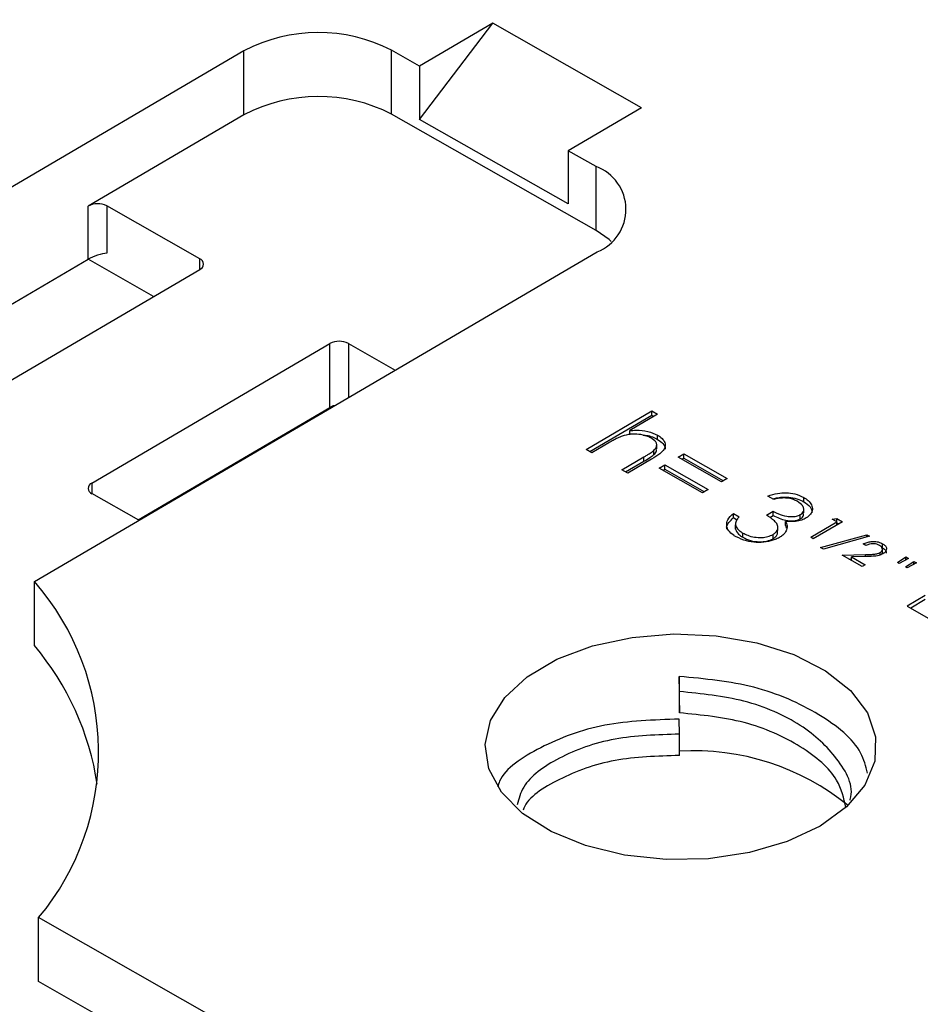
# Model space of a CAD drawing. Units: millimetres. Extents: x 5 to 292, y 5 to 415.
# Drawn here: x 225 to 232, y 296 to 304 of the extents above; entities that cross this region are included whole.
import ezdxf

# ---------------------------------------------------------------- set-up
doc = ezdxf.new("R2010")
doc.units = ezdxf.units.MM

msp = doc.modelspace()

# ---------------------------------------------------------------- linework, layer by layer
at = {"color": 7, "linetype": 'Continuous', "lineweight": 25}
for p, q in [((228.9631, 303.7401), (228.4016, 303.4112)), ((228.4016, 303.0029), (228.9631, 303.7401)), ((230.1028, 303.0918), (228.9631, 303.7401)), ((227.0566, 303.5279), (222.7433, 301.001)), ((227.0566, 303.038), (227.0566, 303.5279)), ((228.4016, 303.4112), (228.1879, 303.5327)), ((228.1879, 303.0428), (228.1879, 303.5327)), ((228.4016, 303.4112), (228.4016, 303.0029)), ((230.1028, 303.0918), (229.5413, 302.7629)), ((227.0566, 303.038), (225.8634, 302.339)), ((229.755, 302.1514), (228.1879, 303.0428)), ((229.5413, 302.3546), (228.4016, 303.0029)), ((229.755, 302.6413), (229.5413, 302.7629)), ((229.5413, 302.7629), (229.5413, 302.3546)), ((229.755, 302.1514), (229.755, 302.6413)), ((225.8634, 301.9307), (225.8634, 302.339)), ((226.7171, 301.9344), (226.0048, 302.3396)), ((226.0048, 302.3396), (226.0048, 301.9784)), ((225.4501, 299.4613), (229.7633, 301.9882)), ((224.3219, 301.0276), (225.8634, 301.9307)), ((226.364, 301.6453), (225.8629, 301.9304)), ((224.8933, 300.7836), (226.7181, 301.8527)), ((225.8905, 300.2163), (227.7154, 301.2855)), ((227.7154, 300.7955), (227.7154, 301.2855)), ((227.8568, 301.2861), (228.216, 301.0817)), ((226.2446, 299.9339), (227.7154, 300.7955)), ((229.6783, 300.4733), (230.1822, 300.7685)), ((230.1822, 300.7685), (230.2269, 300.743)), ((230.1822, 300.7358), (230.1822, 300.7685)), ((229.7065, 300.4572), (230.1822, 300.7358)), ((230.2269, 300.743), (230.0142, 300.6184)), ((230.1822, 300.7358), (230.1986, 300.7265)), ((230.0142, 300.5858), (230.0142, 300.6184)), ((229.8528, 300.5239), (229.723, 300.4478)), ((230.227, 300.5503), (230.227, 300.583)), ((229.723, 300.4478), (229.6783, 300.4733)), ((230.1985, 300.434), (230.1985, 300.4667)), ((230.22, 300.4775), (230.22, 300.5102)), ((229.9531, 300.3169), (230.122, 300.4159)), ((229.9814, 300.3008), (230.122, 300.3832)), ((230.1812, 300.3989), (229.9979, 300.2915)), ((230.122, 300.3832), (230.122, 300.4159)), ((230.3834, 300.414), (230.4275, 300.4398)), ((230.7158, 300.2249), (230.3834, 300.414)), ((230.4117, 300.3979), (230.4275, 300.4072)), ((230.4275, 300.4398), (230.7599, 300.2507)), ((230.4275, 300.4072), (230.4275, 300.4398)), ((230.4275, 300.4072), (230.7316, 300.2342)), ((229.9979, 300.2915), (229.9531, 300.3169)), ((230.2385, 300.3291), (230.2826, 300.3549)), ((230.571, 300.14), (230.2385, 300.3291)), ((230.2668, 300.313), (230.2826, 300.3223)), ((230.2826, 300.3549), (230.615, 300.1659)), ((230.2826, 300.3223), (230.2826, 300.3549)), ((230.2826, 300.3223), (230.5868, 300.1493)), ((230.7599, 300.2507), (230.7158, 300.2249)), ((230.615, 300.1659), (230.571, 300.14)), ((226.2508, 299.9304), (225.8915, 300.1347)), ((231.1173, 300.0911), (231.0726, 300.1165)), ((231.347, 300.0732), (231.347, 300.1059)), ((231.0618, 299.9699), (231.1122, 299.9995)), ((231.1122, 299.9668), (231.1122, 299.9995)), ((231.3465, 300.0182), (231.3465, 300.0202)), ((231.3465, 299.9875), (231.3465, 300.0152)), ((230.8078, 299.9835), (230.8525, 299.9581)), ((230.8078, 299.9508), (230.8078, 299.9835)), ((230.8078, 299.9508), (230.8349, 299.9354)), ((231.0866, 299.9518), (231.1122, 299.9668)), ((231.2057, 299.8895), (231.2057, 299.9222)), ((231.3204, 299.9412), (231.3204, 299.9738)), ((231.6431, 299.92), (231.4202, 299.7895)), ((231.5651, 299.938), (231.6012, 299.9438)), ((231.5999, 299.9182), (231.5651, 299.938)), ((231.6012, 299.9438), (231.6431, 299.92)), ((231.6012, 299.9112), (231.6012, 299.9438)), ((230.8236, 299.8634), (230.8236, 299.8961)), ((230.8249, 299.915), (230.8249, 299.9042)), ((231.1474, 299.8526), (231.1474, 299.8853)), ((231.2057, 299.8895), (231.2133, 299.8713)), ((231.3999, 299.801), (231.5999, 299.9182)), ((231.5999, 299.8948), (231.5999, 299.9182)), ((231.5999, 299.9109), (231.6012, 299.9112)), ((231.6012, 299.9112), (231.6148, 299.9035)), ((230.8804, 299.8004), (230.8804, 299.8331)), ((231.1113, 299.7891), (231.1113, 299.8218)), ((231.4202, 299.7895), (231.3999, 299.801)), ((231.4758, 299.7216), (231.8303, 299.8201)), ((231.8517, 299.8079), (231.4971, 299.7094)), ((231.8303, 299.8201), (231.8517, 299.8079)), ((231.8303, 299.802), (231.8303, 299.8201)), ((231.4971, 299.7094), (231.4758, 299.7216)), ((231.8238, 299.738), (231.8035, 299.7496)), ((231.9492, 299.6777), (231.9492, 299.7103)), ((231.9516, 299.7185), (231.9516, 299.7511)), ((231.6406, 299.6641), (231.8205, 299.6683)), ((231.7942, 299.5767), (231.6406, 299.6641)), ((231.6958, 299.6327), (231.7119, 299.6331)), ((231.8279, 299.6527), (231.7119, 299.65)), ((231.7119, 299.65), (231.8171, 299.5901)), ((231.7119, 299.6236), (231.7119, 299.65)), ((231.9316, 299.6645), (231.9316, 299.684)), ((231.9472, 299.6708), (231.948, 299.6777)), ((232.0645, 299.6077), (232.1301, 299.6496)), ((232.1504, 299.6381), (232.0788, 299.5996)), ((232.1301, 299.6496), (232.1504, 299.6381)), ((232.1301, 299.6272), (232.1301, 299.6496)), ((231.8171, 299.5901), (231.7942, 299.5767)), ((232.0788, 299.5996), (232.0645, 299.6077)), ((232.1254, 299.5731), (232.191, 299.615)), ((232.1395, 299.5651), (232.1254, 299.5731)), ((232.2113, 299.6034), (232.1395, 299.5651)), ((232.191, 299.615), (232.2113, 299.6034)), ((232.191, 299.5926), (232.191, 299.615)), ((225.4501, 298.9713), (225.4501, 299.4613)), ((232.2786, 299.3553), (232.1382, 299.2731)), ((232.2786, 299.3227), (232.1665, 299.257)), ((232.1382, 299.2731), (232.4466, 299.0977)), ((230.3927, 298.7338), (230.3927, 298.5705)), ((230.3942, 298.6184), (230.3927, 298.7338)), ((230.3927, 298.5705), (230.3942, 298.4551)), ((230.3942, 298.4551), (230.3942, 298.6184)), ((230.3942, 298.2918), (230.3927, 298.4072)), ((230.3942, 298.1284), (230.3942, 298.2918)), ((229.8602, 294.3958), (225.4829, 296.8858)), ((225.4829, 296.3959), (225.4829, 296.8858)), ((226.7973, 295.6482), (225.4829, 296.3959))]:
    msp.add_line(p, q, dxfattribs=at)
at = {"color": 8, "linetype": 'Continuous', "lineweight": 25}
for p, q in [((226.7171, 301.8521), (226.7171, 301.9344)), ((227.8568, 301.2861), (227.8568, 300.8713)), ((225.8905, 300.2163), (225.8905, 300.1353)), ((231.8205, 299.6525), (231.8205, 299.6683))]:
    msp.add_line(p, q, dxfattribs=at)
at = {"color": 7, "linetype": 'Continuous', "lineweight": 25, "flags": 128}
for points in [[(229.8717, 302.0674), (229.8553, 302.0818), (229.755, 302.1514)], [(231.4722, 297.5868), (231.2209, 297.4684), (230.9314, 297.3839), (230.6172, 297.3374), (230.2931, 297.331), (229.9741, 297.3649), (229.6752, 297.4376), (229.4103, 297.5457), (229.192, 297.6842), (229.0303, 297.8465), (228.9328, 298.0251), (228.9041, 298.2116), (228.9455, 298.3973), (229.0551, 298.5736), (229.2278, 298.7321), (229.4554, 298.8654), (229.7274, 298.9674), (230.031, 299.0333), (230.3521, 299.06), (230.6756, 299.0461), (230.9863, 298.9925), (231.2699, 298.9015), (231.5129, 298.7775), (231.7041, 298.6263), (231.8344, 298.4548), (231.8979, 298.2712), (231.8915, 298.084), (231.8155, 297.9019), (231.6736, 297.7336), (231.4722, 297.5868)]]:
    msp.add_lwpolyline(points, dxfattribs=at)
at = {"color": 7, "linetype": 'Continuous', "lineweight": 25}
for centre, radius, start, end in [((227.6269, 302.4386), 1.2296, 62.8523, 117.6351), ((227.6269, 301.9487), 1.2296, 62.8523, 117.6351), ((229.6352, 302.3132), 0.3493, 291.51882, 69.94358), ((225.9347, 302.2028), 0.1537, 62.85215, 117.635), ((226.7021, 301.8934), 0.0437, 291.51907, 69.94431), ((227.7866, 301.1493), 0.1537, 62.85183, 117.63539), ((227.7772, 300.6853), 0.1265, 102.37511, 119.3007), ((225.9065, 300.1757), 0.0437, 111.51869, 249.94301), ((223.9611, 298.1543), 1.9812, 320.18659, 41.27584), ((223.8051, 297.5846), 2.1515, 8.63639, 40.13213), ((230.4998, 296.2786), 1.8866, 51.0317, 93.20956)]:
    msp.add_arc(centre, radius, start, end, dxfattribs=at)
msp.add_ellipse((225.9346, 301.9373), major_axis=(0.0997, 0.0354), ratio=0.220153, start_param=0.714757, end_param=2.285554, dxfattribs=at)
for points, knots in [([(236.9626, 300.5625), (236.8879, 300.7202), (236.7209, 301.0726), (236.3895, 301.6059), (235.9834, 302.1627), (235.5177, 302.7037), (234.9965, 303.2271), (234.4212, 303.7308), (233.7941, 304.213), (233.1177, 304.6717), (232.3945, 305.1053), (231.6273, 305.5122), (230.8191, 305.891), (229.9728, 306.2402), (229.0916, 306.5586), (228.1789, 306.8451), (227.2379, 307.0986), (226.2723, 307.3184), (225.2855, 307.5035), (224.2812, 307.6534), (223.2631, 307.7674), (222.235, 307.8453), (221.2006, 307.8866), (220.1639, 307.8913), (219.1286, 307.8594), (218.0986, 307.7909), (217.0776, 307.6862), (216.0694, 307.5455), (215.0778, 307.3694), (214.1064, 307.1585), (213.1588, 306.9136), (212.2385, 306.6355), (211.349, 306.3252), (210.4934, 305.9839), (209.6749, 305.6126), (208.8967, 305.2127), (208.1617, 304.7857), (207.4725, 304.3329), (206.8319, 303.8561), (206.2423, 303.357), (205.7061, 302.8373), (205.225, 302.299), (204.8025, 301.7441), (204.435, 301.176), (204.2412, 300.7872), (204.1445, 300.5932)], [0, 0, 0, 0, 0.018808, 0.042037, 0.065308, 0.088617, 0.111956, 0.135316, 0.158691, 0.182075, 0.205462, 0.22885, 0.252236, 0.275618, 0.298997, 0.322372, 0.345743, 0.36911, 0.392474, 0.415835, 0.439195, 0.462552, 0.485909, 0.509265, 0.532621, 0.555977, 0.579335, 0.602695, 0.626057, 0.649421, 0.67279, 0.696162, 0.719539, 0.74292, 0.766307, 0.789699, 0.813095, 0.836494, 0.859896, 0.883295, 0.906688, 0.930069, 0.95343, 0.976764, 1, 1, 1, 1]), ([(230.0142, 300.6184), (230.03, 300.6194), (230.0758, 300.6221), (230.1547, 300.6157), (230.2029, 300.5939), (230.227, 300.583)], [0, 0, 0, 0, 0.20836, 0.605265, 1, 1, 1, 1]), ([(229.9561, 300.5764), (229.9438, 300.5713), (229.9195, 300.5613), (229.886, 300.543), (229.8641, 300.5304), (229.8528, 300.5239)], [0, 0, 0, 0, 0.3269039, 0.6517595, 1, 1, 1, 1]), ([(230.175, 300.5616), (230.1652, 300.5666), (230.1388, 300.58), (230.084, 300.5909), (230.0168, 300.5922), (229.9766, 300.5817), (229.9561, 300.5764)], [0, 0, 0, 0, 0.164356, 0.446524, 0.716434, 1, 1, 1, 1]), ([(230.1161, 300.5818), (230.1247, 300.5817), (230.1673, 300.5812), (230.2005, 300.564), (230.227, 300.5503)], [0, 0, 0, 0, 0.2032097, 1, 1, 1, 1]), ([(230.1985, 300.4667), (230.2051, 300.4741), (230.2173, 300.4878), (230.2221, 300.5104), (230.212, 300.537), (230.1894, 300.5521), (230.175, 300.5616)], [0, 0, 0, 0, 0.237027, 0.439644, 0.64219, 1, 1, 1, 1]), ([(230.227, 300.583), (230.2325, 300.5796), (230.252, 300.5678), (230.2764, 300.5434), (230.2879, 300.5094), (230.2794, 300.4732), (230.2412, 300.4354), (230.2033, 300.4123), (230.1812, 300.3989)], [0, 0, 0, 0, 0.065614, 0.231714, 0.390385, 0.549297, 0.737559, 1, 1, 1, 1]), ([(230.227, 300.5503), (230.2414, 300.5402), (230.2702, 300.52), (230.2875, 300.4915), (230.2836, 300.4767), (230.2831, 300.4748)], [0, 0, 0, 0, 0.467681, 0.934813, 1, 1, 1, 1]), ([(230.122, 300.4159), (230.13, 300.4206), (230.1459, 300.43), (230.1726, 300.4464), (230.189, 300.4592), (230.1985, 300.4667)], [0, 0, 0, 0, 0.293641, 0.586982, 1, 1, 1, 1]), ([(230.1985, 300.434), (230.207, 300.4428), (230.2201, 300.4566), (230.2179, 300.472), (230.217, 300.4775)], [0, 0, 0, 0, 0.641619, 1, 1, 1, 1]), ([(230.122, 300.3832), (230.1374, 300.3921), (230.1649, 300.4081), (230.1883, 300.4261), (230.1985, 300.434)], [0, 0, 0, 0, 0.560273, 1, 1, 1, 1]), ([(231.0726, 300.1165), (231.0966, 300.1241), (231.1403, 300.138), (231.213, 300.1427), (231.2858, 300.1344), (231.3252, 300.116), (231.347, 300.1059)], [0, 0, 0, 0, 0.27313, 0.497826, 0.722386, 1, 1, 1, 1]), ([(231.1118, 300.0942), (231.1239, 300.0978), (231.1607, 300.1088), (231.2265, 300.1098), (231.2963, 300.0979), (231.3301, 300.0815), (231.347, 300.0732)], [0, 0, 0, 0, 0.1583982, 0.4851053, 0.7424441, 1, 1, 1, 1]), ([(231.2972, 300.076), (231.2883, 300.0806), (231.2683, 300.0908), (231.2296, 300.1008), (231.1758, 300.1031), (231.1395, 300.0956), (231.1173, 300.0911)], [0, 0, 0, 0, 0.183941, 0.411894, 0.639973, 1, 1, 1, 1]), ([(231.3204, 299.9738), (231.3242, 299.9763), (231.3344, 299.9829), (231.3458, 299.9977), (231.3485, 300.0191), (231.3379, 300.0483), (231.3126, 300.0656), (231.2972, 300.076)], [0, 0, 0, 0, 0.0861294, 0.2334433, 0.4155313, 0.6447335, 1, 1, 1, 1]), ([(231.347, 300.1059), (231.359, 300.0981), (231.3851, 300.0811), (231.4089, 300.0487), (231.4162, 300.0127), (231.4031, 299.9767), (231.3777, 299.9578), (231.365, 299.9483)], [0, 0, 0, 0, 0.1789983, 0.3884727, 0.5926484, 0.7952723, 1, 1, 1, 1]), ([(231.347, 300.0732), (231.3657, 300.0605), (231.4013, 300.0363), (231.4082, 300.0049), (231.4115, 299.9899)], [0, 0, 0, 0, 0.524213, 1, 1, 1, 1]), ([(231.1122, 299.9995), (231.1241, 299.9932), (231.1548, 299.9771), (231.205, 299.9622), (231.2548, 299.9572), (231.2923, 299.9609), (231.3108, 299.9694), (231.3204, 299.9738)], [0, 0, 0, 0, 0.205605, 0.529499, 0.703021, 0.845265, 1, 1, 1, 1]), ([(230.7585, 299.8633), (230.7577, 299.8656), (230.7515, 299.8821), (230.7705, 299.9137), (230.7953, 299.9385), (230.8078, 299.9508)], [0, 0, 0, 0, 0.0753745, 0.5371973, 1, 1, 1, 1]), ([(230.8292, 299.804), (230.8227, 299.8079), (230.7996, 299.8217), (230.7685, 299.8503), (230.752, 299.8917), (230.7623, 299.939), (230.7912, 299.9673), (230.8078, 299.9835)], [0, 0, 0, 0, 0.081911, 0.292132, 0.504478, 0.716464, 1, 1, 1, 1]), ([(230.8525, 299.9581), (230.8474, 299.9523), (230.8374, 299.941), (230.8247, 299.9204), (230.824, 299.9051), (230.8236, 299.8961)], [0, 0, 0, 0, 0.29603, 0.586778, 1, 1, 1, 1]), ([(231.1113, 299.8218), (231.119, 299.8271), (231.1374, 299.8399), (231.1502, 299.8668), (231.1469, 299.898), (231.1169, 299.9344), (231.0832, 299.9561), (231.0618, 299.9699)], [0, 0, 0, 0, 0.123131, 0.294405, 0.482673, 0.669669, 1, 1, 1, 1]), ([(231.1122, 299.9668), (231.1429, 299.9523), (231.189, 299.9304), (231.2591, 299.924), (231.2977, 299.9302), (231.3128, 299.9375), (231.3204, 299.9412)], [0, 0, 0, 0, 0.4994, 0.749034, 0.87454, 1, 1, 1, 1]), ([(231.365, 299.9483), (231.3544, 299.9428), (231.3308, 299.9306), (231.2755, 299.9178), (231.2318, 299.9205), (231.2057, 299.9222)], [0, 0, 0, 0, 0.247195, 0.549147, 1, 1, 1, 1]), ([(231.2057, 299.9222), (231.2091, 299.9165), (231.2158, 299.9051), (231.2204, 299.8864), (231.2187, 299.8737), (231.2178, 299.8669)], [0, 0, 0, 0, 0.322222, 0.636366, 1, 1, 1, 1]), ([(231.3204, 299.9412), (231.3317, 299.9502), (231.3495, 299.9643), (231.3452, 299.9812), (231.3436, 299.9874)], [0, 0, 0, 0, 0.63383, 1, 1, 1, 1]), ([(230.8236, 299.8961), (230.825, 299.891), (230.8294, 299.875), (230.8488, 299.8528), (230.8712, 299.8388), (230.8804, 299.8331)], [0, 0, 0, 0, 0.210745, 0.674768, 1, 1, 1, 1]), ([(230.8236, 299.8634), (230.8291, 299.8501), (230.8389, 299.8262), (230.8677, 299.8083), (230.8804, 299.8004)], [0, 0, 0, 0, 0.558709, 1, 1, 1, 1]), ([(231.1113, 299.7891), (231.119, 299.7945), (231.1345, 299.8054), (231.1488, 299.8276), (231.1452, 299.8436), (231.1431, 299.8525)], [0, 0, 0, 0, 0.306079, 0.61224, 1, 1, 1, 1]), ([(231.2178, 299.8669), (231.2161, 299.8615), (231.2108, 299.8437), (231.1922, 299.8197), (231.169, 299.8045), (231.1602, 299.7988)], [0, 0, 0, 0, 0.213509, 0.702349, 1, 1, 1, 1]), ([(231.1602, 299.7988), (231.1494, 299.7932), (231.1202, 299.7779), (231.0589, 299.7631), (230.9827, 299.7586), (230.8996, 299.7707), (230.8545, 299.7921), (230.8292, 299.804)], [0, 0, 0, 0, 0.1182869, 0.3208191, 0.5288038, 0.7359989, 1, 1, 1, 1]), ([(230.8804, 299.8331), (230.8922, 299.8269), (230.9183, 299.8134), (230.9684, 299.8), (231.0225, 299.7976), (231.0737, 299.8038), (231.0986, 299.8157), (231.1113, 299.8218)], [0, 0, 0, 0, 0.185697, 0.406957, 0.628834, 0.810957, 1, 1, 1, 1]), ([(230.8804, 299.8004), (230.8988, 299.7913), (230.9356, 299.773), (231.0029, 299.7641), (231.0662, 299.7685), (231.0962, 299.7822), (231.1113, 299.7891)], [0, 0, 0, 0, 0.2805988, 0.5601536, 0.7803067, 1, 1, 1, 1]), ([(231.8035, 299.7496), (231.808, 299.7519), (231.8211, 299.7586), (231.847, 299.7665), (231.8822, 299.7695), (231.9202, 299.7658), (231.9408, 299.7562), (231.9516, 299.7511)], [0, 0, 0, 0, 0.108746, 0.321501, 0.522289, 0.751312, 1, 1, 1, 1]), ([(231.9277, 299.7383), (231.9244, 299.74), (231.9156, 299.7447), (231.8976, 299.75), (231.8741, 299.7517), (231.8476, 299.7483), (231.8325, 299.7418), (231.8238, 299.738)], [0, 0, 0, 0, 0.114725, 0.310063, 0.515223, 0.719785, 1, 1, 1, 1]), ([(231.9316, 299.684), (231.9348, 299.6861), (231.9424, 299.6912), (231.9492, 299.7018), (231.9498, 299.7145), (231.9434, 299.7278), (231.933, 299.7348), (231.9277, 299.7383)], [0, 0, 0, 0, 0.141126, 0.330226, 0.548899, 0.768177, 1, 1, 1, 1]), ([(231.9516, 299.7511), (231.955, 299.749), (231.9652, 299.7428), (231.9783, 299.7296), (231.9831, 299.7108), (231.9768, 299.6902), (231.9615, 299.6792), (231.9536, 299.6735)], [0, 0, 0, 0, 0.1002152, 0.2968988, 0.5163874, 0.7502308, 1, 1, 1, 1]), ([(231.9516, 299.7185), (231.9611, 299.7122), (231.9781, 299.7011), (231.9792, 299.6864), (231.9797, 299.6799)], [0, 0, 0, 0, 0.56192, 1, 1, 1, 1]), ([(231.8205, 299.6683), (231.8314, 299.6685), (231.853, 299.6689), (231.8838, 299.6704), (231.9119, 299.6744), (231.9253, 299.6809), (231.9316, 299.684)], [0, 0, 0, 0, 0.278166, 0.554693, 0.793501, 1, 1, 1, 1]), ([(231.9536, 299.6735), (231.9438, 299.6688), (231.9213, 299.6582), (231.8757, 299.6541), (231.8438, 299.6531), (231.8279, 299.6527)], [0, 0, 0, 0, 0.280481, 0.641435, 1, 1, 1, 1]), ([(231.8354, 297.9937), (231.8222, 298.046), (231.7796, 298.2149), (231.475, 298.4564), (230.985, 298.6781), (230.5884, 298.7154), (230.3927, 298.7338)], [0, 0, 0, 0, 0.127746, 0.413204, 0.710397, 1, 1, 1, 1]), ([(231.702, 297.7861), (231.7026, 297.788), (231.7361, 297.8937), (231.6173, 298.1089), (231.3434, 298.373), (230.9047, 298.5673), (230.5629, 298.6015), (230.3942, 298.6184)], [0, 0, 0, 0, 0.004611, 0.255936, 0.499436, 0.752959, 1, 1, 1, 1]), ([(231.67, 297.7285), (231.654, 297.8003), (231.6151, 297.9747), (231.3347, 298.2095), (230.9069, 298.404), (230.5636, 298.4382), (230.3942, 298.4551)], [0, 0, 0, 0, 0.186298, 0.452587, 0.729838, 1, 1, 1, 1]), ([(230.3927, 298.4072), (230.1969, 298.4002), (229.8001, 298.3861), (229.3221, 298.2036), (229.0422, 298.0188), (229.0054, 297.9026), (229.001, 297.8885)], [0, 0, 0, 0, 0.3176352, 0.6435959, 0.9566848, 1, 1, 1, 1]), ([(230.3942, 298.2918), (230.2249, 298.2865), (229.8819, 298.2758), (229.4607, 298.1219), (229.197, 297.9315), (229.1632, 297.7964), (229.1516, 297.7499)], [0, 0, 0, 0, 0.28338, 0.574197, 0.853516, 1, 1, 1, 1]), ([(230.3942, 298.1284), (230.2243, 298.1233), (229.8801, 298.1128), (229.4682, 297.9572), (229.2291, 297.806), (229.1975, 297.714), (229.1959, 297.7092)], [0, 0, 0, 0, 0.326191, 0.660941, 0.982457, 1, 1, 1, 1])]:
    msp.add_open_spline(points, degree=3, knots=knots, dxfattribs=at)

doc.saveas('drawing.dxf')
